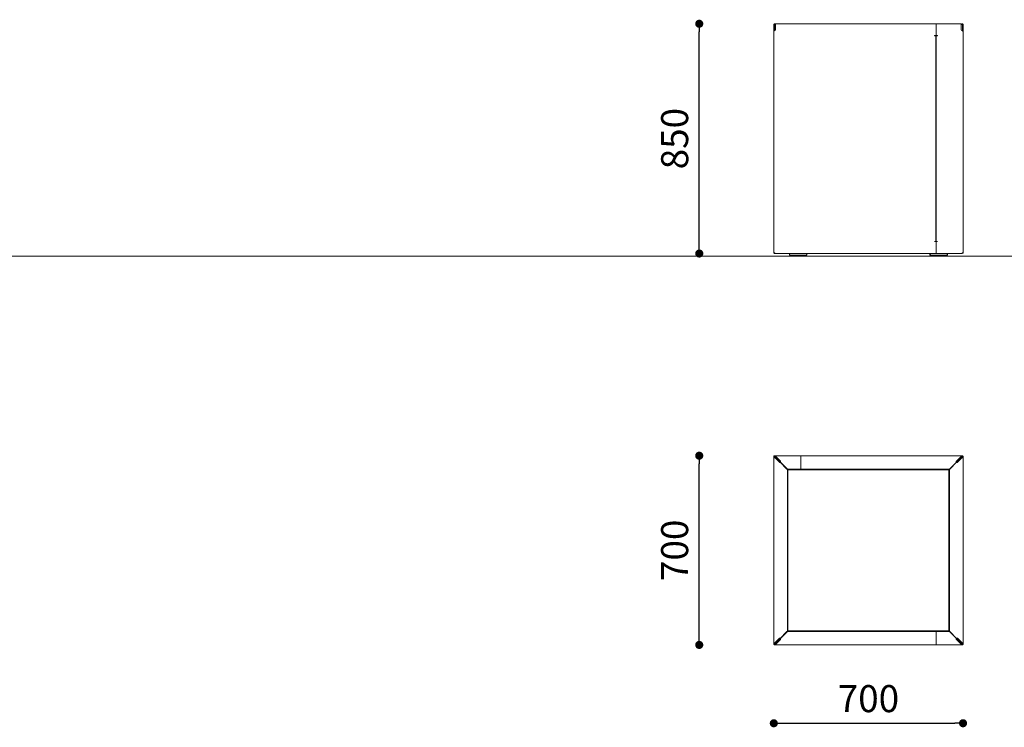
# Model space of a CAD drawing. Units: millimetres. Extents: x -325989 to -312219, y -102402 to -88579.
# Drawn here: x -322347 to -318704, y -95093 to -92475 of the extents above; entities that cross this region are included whole.
import ezdxf

# ---------------------------------------------------------------- set-up
doc = ezdxf.new("R2010")
doc.units = ezdxf.units.MM
doc.header["$LTSCALE"] = 100
doc.header["$PDSIZE"] = -1
doc.layers.add('w QUOTE', color=5, linetype='Continuous', lineweight=13)
doc.styles.add('SLDTEXTSTYLE16', font='arial.ttf')
doc.dimstyles.new('QUOTA OK', dxfattribs={"dimtxt": 100, "dimasz": 30, "dimexe": 10, "dimexo": 0.0625, "dimgap": 40, "dimtad": 1, "dimdec": 0, "dimzin": 12, "dimdsep": 46, "dimtxsty": 'SLDTEXTSTYLE16', "dimblk": 'DOT', "dimcen": 0.09, "dimse1": 1, "dimse2": 1, "dimclrd": 7, "dimclre": 7, "dimclrt": 7, "dimadec": 0, "dimazin": 0, "dimtfac": 1, "dimtdec": 0, "dimtofl": 0, "dimtmove": 0, "dimatfit": 3, "dimldrblk": 'CLOSED', "dimfxl": 1, "dimtolj": 1, "dimtzin": 12, "dimarcsym": 0})

# ---------------------------------------------------------------- blocks, each defined once
blk = doc.blocks.new('_DOT')
at = {"color": 0, "linetype": 'ByBlock', "lineweight": -2}
blk.add_line((-0.5, 0), (-1, 0), dxfattribs=at)
at = {"color": 0, "linetype": 'ByBlock', "const_width": 0.5}
blk.add_lwpolyline([(-0.25, 0, 1), (0.25, 0, 1)], format="xyb", close=True, dxfattribs=at)
blk = doc.blocks.new('*D3')
at = {"layer": 'Defpoints', "color": 0, "lineweight": 5, "transparency": 16777216}
for p in [(-319832.7, -92490.2), (-319524.9, -92490.2), (-319524.9, -93340.1)]:
    blk.add_point(p, dxfattribs=at)
at = {"layer": 'w QUOTE', "color": 7, "lineweight": -2, "transparency": 16777216}
blk.add_line((-319832.7, -93310.1), (-319832.7, -92520.2), dxfattribs=at)
at = {"layer": 'w QUOTE', "color": 7, "lineweight": -2, "transparency": 16777216, "xscale": 30, "yscale": 30, "zscale": 30}
for p, rotation in [((-319832.7, -92490.2), 90), ((-319832.7, -93340.1), 270)]:
    blk.add_blockref('_DOT', p, dxfattribs=dict(at, rotation=rotation))
at = {"layer": 'w QUOTE', "color": 7, "lineweight": 5, "transparency": 16777216, "insert": (-319923.7, -92915.1), "char_height": 100, "attachment_point": 5, "rotation": 90, "style": 'SLDTEXTSTYLE16'}
blk.add_mtext('\\A1;850', dxfattribs=at)
blk = doc.blocks.new('_CLOSED')
at = {"color": 0, "linetype": 'ByBlock', "lineweight": -2}
for p, q in [((-1, 0.166667), (0, 0)), ((-1, 0.166667), (-1, -0.166667)), ((0, 0), (-1, -0.166667)), ((0, 0), (-1, 0))]:
    blk.add_line(p, q, dxfattribs=at)
blk = doc.blocks.new('*D17')
at = {"layer": 'Defpoints', "color": 0, "lineweight": 5, "transparency": 16777216}
for p in [(-319832.7, -94088), (-319490.2, -94088), (-319490.2, -94788)]:
    blk.add_point(p, dxfattribs=at)
at = {"layer": 'w QUOTE', "color": 7, "lineweight": -2, "transparency": 16777216}
blk.add_line((-319832.7, -94758), (-319832.7, -94118), dxfattribs=at)
at = {"layer": 'w QUOTE', "color": 7, "lineweight": -2, "transparency": 16777216, "xscale": 30, "yscale": 30, "zscale": 30}
for p, rotation in [((-319832.7, -94088), 90), ((-319832.7, -94788), 270)]:
    blk.add_blockref('_DOT', p, dxfattribs=dict(at, rotation=rotation))
at = {"layer": 'w QUOTE', "color": 7, "lineweight": 5, "transparency": 16777216, "insert": (-319923.7, -94438), "char_height": 100, "attachment_point": 5, "rotation": 90, "style": 'SLDTEXTSTYLE16'}
blk.add_mtext('\\A1;700', dxfattribs=at)
blk = doc.blocks.new('*D5')
at = {"layer": 'Defpoints', "color": 0, "lineweight": 5, "transparency": 16777216}
for p in [(-319556.8, -94599.3), (-318856.8, -94599.3), (-318856.8, -95077.7)]:
    blk.add_point(p, dxfattribs=at)
at = {"layer": 'w QUOTE', "color": 7, "lineweight": -2, "transparency": 16777216}
blk.add_line((-319526.8, -95077.7), (-318886.8, -95077.7), dxfattribs=at)
at = {"layer": 'w QUOTE', "color": 7, "lineweight": -2, "transparency": 16777216, "xscale": 30, "yscale": 30, "zscale": 30, "rotation": 180}
blk.add_blockref('_DOT', (-319556.8, -95077.7), dxfattribs=at)
at = {"layer": 'w QUOTE', "color": 7, "lineweight": -2, "transparency": 16777216, "xscale": 30, "yscale": 30, "zscale": 30}
blk.add_blockref('_DOT', (-318856.8, -95077.7), dxfattribs=at)
at = {"layer": 'w QUOTE', "color": 7, "lineweight": 5, "transparency": 16777216, "insert": (-319206.8, -94986.7), "char_height": 100, "attachment_point": 5, "style": 'SLDTEXTSTYLE16'}
blk.add_mtext('\\A1;700', dxfattribs=at)

msp = doc.modelspace()

# ---------------------------------------------------------------- linework, layer by layer
at = {"color": 7, "linetype": 'Continuous', "lineweight": 5}
for p, q in [((-319554.8, -92493.2), (-319556.8, -92493.2)), ((-319556.8, -92494.4), (-319556.8, -92493.2)), ((-319556.8, -92512.5), (-319556.8, -92494.4)), ((-319556.8, -92516.8), (-319556.8, -92512.5)), ((-319554.8, -92516.8), (-319556.8, -92516.8)), ((-319556.8, -92516.8), (-319556.8, -93337.1)), ((-319554.8, -92494.4), (-319554.8, -92493.2)), ((-319554.8, -92512.5), (-319554.8, -92494.4)), ((-319554.8, -92516.8), (-319554.8, -92512.5)), ((-319554.5, -92490.2), (-319554, -92492.2)), ((-319553.3, -92492.3), (-319552.3, -92490.6)), ((-319553.3, -92492.3), (-319550.5, -92493.9)), ((-319552.3, -92490.6), (-319550.1, -92491.8)), ((-319550.5, -92494.4), (-319550.5, -92512.5)), ((-319549.3, -92490.2), (-319549, -92490.2)), ((-318956.8, -92490.2), (-319549, -92490.2)), ((-318864.6, -92490.2), (-318956.8, -92490.2)), ((-318956.8, -92490.2), (-318956.8, -92493.2)), ((-318956.8, -92493.2), (-318956.8, -92534.2)), ((-318864.6, -92490.2), (-318864.3, -92490.2)), ((-318863.5, -92491.8), (-318861.3, -92490.6)), ((-318863.1, -92493.9), (-318860.3, -92492.3)), ((-318863.1, -92512.5), (-318863.1, -92494.4)), ((-318860.3, -92492.3), (-318861.3, -92490.6)), ((-318859.1, -92490.2), (-318859.6, -92492.2)), ((-318858.8, -92493.2), (-318856.8, -92493.2)), ((-318858.8, -92493.2), (-318858.8, -92494.4)), ((-318858.8, -92494.4), (-318858.8, -92512.5)), ((-318858.8, -92512.5), (-318858.8, -92516.8)), ((-318858.8, -92516.8), (-318856.8, -92516.8)), ((-318856.8, -92493.2), (-318856.8, -92494.4)), ((-318856.8, -92494.4), (-318856.8, -92512.5)), ((-318856.8, -92512.5), (-318856.8, -92516.8)), ((-318856.8, -92516.8), (-318856.8, -93337.1)), ((-318956.8, -92534.2), (-318961.8, -92534.2)), ((-318961.8, -92534.2), (-318961.8, -92535.2)), ((-318961.8, -92535.2), (-318960.8, -92535.2)), ((-318960.8, -92535.2), (-318957.8, -92535.2)), ((-318957.8, -93295.1), (-318957.8, -92535.2)), ((-318951.8, -92534.2), (-318956.8, -92534.2)), ((-318955.8, -92535.2), (-318955.8, -93295.1)), ((-318955.8, -92535.2), (-318952.8, -92535.2)), ((-318952.8, -92535.2), (-318951.8, -92535.2)), ((-318951.8, -92535.2), (-318951.8, -92534.2)), ((-318960.8, -93295.1), (-318961.8, -93295.1)), ((-318961.8, -93295.1), (-318961.8, -93296.1)), ((-318961.8, -93296.1), (-318956.8, -93296.1)), ((-318957.8, -93295.1), (-318960.8, -93295.1)), ((-318956.8, -93296.1), (-318956.8, -93337.1)), ((-318956.8, -93296.1), (-318951.8, -93296.1)), ((-318952.8, -93295.1), (-318955.8, -93295.1)), ((-318951.8, -93295.1), (-318952.8, -93295.1)), ((-318951.8, -93296.1), (-318951.8, -93295.1)), ((-319553.8, -93337.1), (-319556.8, -93337.1)), ((-319553.8, -93340.1), (-319553.8, -93338.1)), ((-319553.6, -93338.1), (-319553.8, -93338.1)), ((-319553.1, -93340.1), (-319553.8, -93340.1)), ((-318956.8, -93340.1), (-319553.1, -93340.1)), ((-319499.3, -93343.9), (-319499.3, -93345.9)), ((-319434.3, -93345.9), (-319499.3, -93345.9)), ((-319496.3, -93340.1), (-319498.7, -93342.5)), ((-319497.8, -93345.9), (-319497.8, -93350.1)), ((-319497.8, -93350.1), (-319435.8, -93350.1)), ((-319434.9, -93342.5), (-319437.3, -93340.1)), ((-319435.8, -93350.1), (-319435.8, -93345.9)), ((-319434.3, -93345.9), (-319434.3, -93343.9)), ((-318979.3, -93343.9), (-318979.3, -93345.9)), ((-318914.3, -93345.9), (-318979.3, -93345.9)), ((-318976.3, -93340.1), (-318978.7, -93342.5)), ((-318977.8, -93345.9), (-318977.8, -93350.1)), ((-318956.8, -93340.1), (-318956.8, -93337.1)), ((-318956.8, -93337.1), (-318956.8, -93340.1)), ((-318860.5, -93340.1), (-318956.8, -93340.1)), ((-318914.9, -93342.5), (-318917.3, -93340.1)), ((-318915.8, -93350.1), (-318915.8, -93345.9)), ((-318914.3, -93345.9), (-318914.3, -93343.9)), ((-318859.8, -93340.1), (-318860.5, -93340.1)), ((-318859.8, -93338.1), (-318860, -93338.1)), ((-318856.8, -93337.1), (-318859.8, -93337.1)), ((-318859.8, -93340.1), (-318859.8, -93338.1)), ((-319553.8, -94090), (-319553.8, -94088)), ((-319553.8, -94088), (-319550.5, -94088)), ((-319553.8, -94090), (-319550.5, -94090)), ((-319550.5, -94090), (-319550.5, -94088)), ((-319550.5, -94088), (-319550.4, -94088)), ((-319550.5, -94090), (-319550.4, -94090)), ((-319550.4, -94088), (-319456.8, -94088)), ((-319550.4, -94088), (-319550.4, -94090)), ((-319549.3, -94090.3), (-319549.3, -94090.8)), ((-319548.9, -94091.1), (-319549.3, -94090.8)), ((-319456.8, -94088), (-319456.8, -94092.5)), ((-319456.8, -94088), (-318863.2, -94088)), ((-318864.3, -94090.8), (-318864.7, -94091.1)), ((-318864.3, -94090.3), (-318864.3, -94090.8)), ((-318863.2, -94090), (-318863.2, -94088)), ((-318863.2, -94088), (-318863.1, -94088)), ((-318863.2, -94090), (-318863.1, -94090)), ((-318863.1, -94088), (-318863.1, -94090)), ((-318863.1, -94088), (-318859.8, -94088)), ((-318863.1, -94090), (-318859.8, -94090)), ((-318859.8, -94088), (-318859.8, -94090)), ((-319554.8, -94091), (-319556.8, -94091)), ((-319556.8, -94094.3), (-319556.8, -94091)), ((-319556.8, -94094.4), (-319556.8, -94094.3)), ((-319554.8, -94094.3), (-319556.8, -94094.3)), ((-319556.8, -94781.6), (-319556.8, -94094.4)), ((-319554.8, -94094.4), (-319556.8, -94094.4)), ((-319554.8, -94094.3), (-319554.8, -94091)), ((-319554.8, -94094.4), (-319554.8, -94094.3)), ((-319554.5, -94095.5), (-319554, -94095.5)), ((-319554, -94095.5), (-319553.7, -94095.9)), ((-319553.8, -94091.7), (-319533.2, -94112.3)), ((-319532.5, -94111.5), (-319553.1, -94091)), ((-319536.3, -94112.5), (-319552.3, -94096.5)), ((-319548.3, -94092.5), (-319532.3, -94108.5)), ((-319534.2, -94112.3), (-319533.2, -94112.3)), ((-319533.2, -94112.3), (-319508.2, -94137.3)), ((-319532.5, -94111.5), (-319532.5, -94110.5)), ((-319507.5, -94136.6), (-319532.5, -94111.5)), ((-319456.8, -94136.6), (-319456.8, -94092.5)), ((-318881.1, -94111.5), (-318906.1, -94136.6)), ((-318905.4, -94137.3), (-318880.4, -94112.3)), ((-318881.3, -94108.5), (-318865.3, -94092.5)), ((-318860.5, -94091), (-318881.1, -94111.5)), ((-318881.1, -94111.5), (-318881.1, -94110.5)), ((-318880.4, -94112.3), (-318859.8, -94091.7)), ((-318879.4, -94112.3), (-318880.4, -94112.3)), ((-318861.3, -94096.5), (-318877.3, -94112.5)), ((-318859.9, -94095.9), (-318859.6, -94095.5)), ((-318859.1, -94095.5), (-318859.6, -94095.5)), ((-318858.8, -94091), (-318856.8, -94091)), ((-318858.8, -94091), (-318858.8, -94094.3)), ((-318858.8, -94094.3), (-318856.8, -94094.3)), ((-318858.8, -94094.3), (-318858.8, -94094.4)), ((-318858.8, -94094.4), (-318856.8, -94094.4)), ((-318856.8, -94091), (-318856.8, -94094.3)), ((-318856.8, -94094.3), (-318856.8, -94094.4)), ((-318856.8, -94094.4), (-318856.8, -94781.6)), ((-319508.2, -94137.3), (-319504.8, -94140.7)), ((-319504.1, -94140), (-319507.5, -94136.6)), ((-319506.7, -94736.2), (-319506.7, -94139.8)), ((-319505, -94138.1), (-319456.8, -94138.1)), ((-319504.8, -94735.3), (-319504.8, -94140.7)), ((-319504.1, -94140), (-319456.8, -94140)), ((-319456.8, -94136.6), (-319456.8, -94138.1)), ((-319456.8, -94138.1), (-319456.8, -94140)), ((-319456.8, -94138.1), (-318908.6, -94138.1)), ((-319456.8, -94140), (-318909.5, -94140)), ((-318906.1, -94136.6), (-318909.5, -94140)), ((-318908.8, -94140.7), (-318905.4, -94137.3)), ((-318908.8, -94140.7), (-318908.8, -94735.3)), ((-318906.9, -94139.8), (-318906.9, -94736.2)), ((-319508.2, -94738.7), (-319533.2, -94763.7)), ((-319532.5, -94764.4), (-319507.5, -94739.4)), ((-319504.8, -94735.3), (-319508.2, -94738.7)), ((-319507.5, -94739.4), (-319504.1, -94736)), ((-318956.8, -94737.9), (-319505, -94737.9)), ((-318956.8, -94736), (-319504.1, -94736)), ((-318956.8, -94736), (-318956.8, -94737.9)), ((-318909.5, -94736), (-318956.8, -94736)), ((-318956.8, -94737.9), (-318956.8, -94739.4)), ((-318908.6, -94737.9), (-318956.8, -94737.9)), ((-318956.8, -94783.5), (-318956.8, -94739.4)), ((-318909.5, -94736), (-318906.1, -94739.4)), ((-318905.4, -94738.7), (-318908.8, -94735.3)), ((-318906.1, -94739.4), (-318881.1, -94764.4)), ((-318880.4, -94763.7), (-318905.4, -94738.7)), ((-319554.8, -94781.6), (-319556.8, -94781.6)), ((-319556.8, -94781.7), (-319556.8, -94781.6)), ((-319554.8, -94781.7), (-319556.8, -94781.7)), ((-319556.8, -94785), (-319556.8, -94781.7)), ((-319554.8, -94781.7), (-319554.8, -94781.6)), ((-319554.8, -94785), (-319554.8, -94781.7)), ((-319554.5, -94780.5), (-319554, -94780.5)), ((-319553.7, -94780.1), (-319554, -94780.5)), ((-319533.2, -94763.7), (-319553.8, -94784.3)), ((-319553.1, -94785), (-319532.5, -94764.4)), ((-319552.3, -94779.5), (-319536.3, -94763.5)), ((-319532.3, -94767.5), (-319548.3, -94783.5)), ((-319534.2, -94763.7), (-319533.2, -94763.7)), ((-319532.5, -94764.4), (-319532.5, -94765.4)), ((-318865.3, -94783.5), (-318881.3, -94767.5)), ((-318881.1, -94764.4), (-318881.1, -94765.4)), ((-318881.1, -94764.4), (-318860.5, -94785)), ((-318879.4, -94763.7), (-318880.4, -94763.7)), ((-318859.8, -94784.3), (-318880.4, -94763.7)), ((-318877.3, -94763.5), (-318861.3, -94779.5)), ((-318859.6, -94780.5), (-318859.9, -94780.1)), ((-318859.1, -94780.5), (-318859.6, -94780.5)), ((-318858.8, -94781.6), (-318856.8, -94781.6)), ((-318858.8, -94781.6), (-318858.8, -94781.7)), ((-318858.8, -94781.7), (-318856.8, -94781.7)), ((-318858.8, -94781.7), (-318858.8, -94785)), ((-318856.8, -94781.6), (-318856.8, -94781.7)), ((-318856.8, -94781.7), (-318856.8, -94785)), ((-319554.8, -94785), (-319556.8, -94785)), ((-319553.8, -94788), (-319553.8, -94786)), ((-319550.5, -94786), (-319553.8, -94786)), ((-319550.5, -94788), (-319553.8, -94788)), ((-319550.5, -94788), (-319550.5, -94786)), ((-319550.4, -94786), (-319550.5, -94786)), ((-319550.4, -94788), (-319550.5, -94788)), ((-319550.4, -94786), (-319550.4, -94788)), ((-318956.8, -94788), (-319550.4, -94788)), ((-319549.3, -94785.2), (-319548.9, -94784.9)), ((-319549.3, -94785.7), (-319549.3, -94785.2)), ((-318956.8, -94783.5), (-318956.8, -94788)), ((-318863.2, -94788), (-318956.8, -94788)), ((-318864.7, -94784.9), (-318864.3, -94785.2)), ((-318864.3, -94785.7), (-318864.3, -94785.2)), ((-318863.2, -94788), (-318863.2, -94786)), ((-318863.1, -94786), (-318863.2, -94786)), ((-318863.1, -94788), (-318863.2, -94788)), ((-318863.1, -94786), (-318863.1, -94788)), ((-318859.8, -94786), (-318863.1, -94786)), ((-318859.8, -94788), (-318863.1, -94788)), ((-318859.8, -94786), (-318859.8, -94788)), ((-318858.8, -94785), (-318856.8, -94785))]:
    msp.add_line(p, q, dxfattribs=at)
at = {"lineweight": 5}
msp.add_line((-325989.5, -93350.1), (-312219.5, -93350.1), dxfattribs=at)
at = {"color": 7, "lineweight": 5}
msp.add_line((-318977.8, -93350.1), (-318915.8, -93350.1), dxfattribs=at)
at = {"color": 7, "linetype": 'Continuous', "lineweight": 5, "flags": 128}
for points in [[(-319553.8, -93337.1), (-319553.7, -93337.6), (-319553.6, -93338.1), (-319553.4, -93338.6), (-319553.3, -93339.1), (-319553.3, -93339.4), (-319553.2, -93339.7), (-319553.1, -93339.9), (-319553.1, -93340.1), (-319553.1, -93340.1)], [(-318860.5, -93340.1), (-318860.5, -93340.1), (-318860.4, -93339.9), (-318860.4, -93339.6), (-318860.3, -93339.2), (-318860.2, -93338.8), (-318860.1, -93338.3), (-318859.9, -93337.7), (-318859.8, -93337.1)]]:
    msp.add_lwpolyline(points, dxfattribs=at)
at = {"color": 7, "linetype": 'Continuous', "lineweight": 5}
for centre, radius, start, end in [((-319555, -92512.5), 4.5, 285.654, 0), ((-319545.5, -92494.4), 5, 166.1198, 180), ((-318868.1, -92494.4), 5, 0, 13.8802), ((-318858.6, -92512.5), 4.5, 180, 254.346), ((-319553.8, -93337.1), 3, 180, 270), ((-319553.8, -93337.1), 1, 180, 270), ((-319497.3, -93343.9), 2, 135, 180), ((-319436.3, -93343.9), 2, 0, 45), ((-318977.3, -93343.9), 2, 135, 180), ((-318916.3, -93343.9), 2, 0, 45), ((-318859.8, -93337.1), 1, 270, 0), ((-318859.8, -93337.1), 3, 270, 0), ((-319534.9, -94111.1), 1.98, 224.0421, 325.4357), ((-319535.9, -94111), 2.12, 285.8878, 324.1057), ((-319533.6, -94109.9), 1.98, 304.5643, 45.9579), ((-319533.8, -94108.8), 2.12, 305.8943, 344.1122), ((-318879.9, -94109.9), 1.98, 134.0421, 235.4357), ((-318879.8, -94108.8), 2.12, 195.8878, 234.1057), ((-318878.7, -94111.1), 1.98, 214.5643, 315.9579), ((-318877.6, -94111), 2.12, 215.8943, 254.1122), ((-319534.9, -94764.8), 1.98, 34.5643, 135.9579), ((-319535.9, -94765), 2.12, 35.8943, 74.1122), ((-319533.6, -94766), 1.98, 314.0421, 55.4357), ((-319533.8, -94767.1), 2.12, 15.8878, 54.1057), ((-318879.9, -94766), 1.98, 124.5643, 225.9579), ((-318879.8, -94767.1), 2.12, 125.8943, 164.1122), ((-318878.7, -94764.8), 1.98, 44.0421, 145.4357), ((-318877.6, -94765), 2.12, 105.8878, 144.1057), ((-318859.7, -94785.2), 0.899, 11.8088, 97.6608)]:
    msp.add_arc(centre, radius, start, end, dxfattribs=at)
for centre, major_axis, start_param, end_param in [((-319553.8, -94091), (0, 1), 4.712389, 6.283185), ((-318859.8, -94091), (0, 1), 0, 1.570796), ((-319553.8, -94091), (1, 0), 3.141593, 4.712389), ((-318859.8, -94091), (1, 0), 4.712389, 6.283185), ((-319553.8, -94785), (1, 0), 1.570796, 3.141593), ((-319553.8, -94785), (0, 1), 3.141593, 4.712389), ((-318859.8, -94785), (0, 1), 1.570796, 3.141593)]:
    msp.add_ellipse(centre, major_axis=major_axis, ratio=0.707107, start_param=start_param, end_param=end_param, dxfattribs=at)
for points, knots in [([(-319554.5, -92490.2), (-319554.9, -92490.3), (-319555.2, -92490.5), (-319555.6, -92490.7), (-319555.7, -92490.8), (-319555.8, -92490.9), (-319555.8, -92491), (-319555.9, -92491), (-319555.9, -92491), (-319555.9, -92491.1), (-319555.9, -92491.1), (-319556, -92491.1), (-319556, -92491.1), (-319556, -92491.2), (-319556.1, -92491.2), (-319556.3, -92491.4), (-319556.3, -92491.6), (-319556.5, -92491.9), (-319556.6, -92492.1), (-319556.7, -92492.6), (-319556.8, -92492.9), (-319556.8, -92493.2)], [0, 0, 0, 0, 0.25, 0.25, 0.375, 0.375, 0.4375, 0.4375, 0.46875, 0.46875, 0.484375, 0.484375, 0.5, 0.5, 0.625, 0.625, 0.75, 0.75, 0.875, 0.875, 1, 1, 1, 1]), ([(-319556.8, -92516.8), (-319556.8, -92516.9), (-319556.7, -92516.9), (-319556.4, -92517), (-319556.3, -92517), (-319556.2, -92517), (-319556.1, -92517), (-319556.1, -92517), (-319556, -92517), (-319556, -92517), (-319556, -92517), (-319555.8, -92517), (-319555.5, -92517), (-319554.8, -92516.9), (-319554.3, -92516.9), (-319553.8, -92516.8)], [0, 0, 0, 0, 0.25, 0.25, 0.375, 0.375, 0.4375, 0.4375, 0.46875, 0.46875, 0.5, 0.5, 0.75, 0.75, 1, 1, 1, 1]), ([(-319554, -92492.2), (-319554.1, -92492.2), (-319554.1, -92492.2), (-319554.2, -92492.2), (-319554.3, -92492.3), (-319554.3, -92492.3), (-319554.4, -92492.4), (-319554.4, -92492.4), (-319554.5, -92492.4), (-319554.5, -92492.5), (-319554.6, -92492.5), (-319554.6, -92492.6), (-319554.7, -92492.8), (-319554.8, -92492.9), (-319554.8, -92493.1), (-319554.8, -92493.2)], [0, 0, 0, 0, 0.088453, 0.169166, 0.242148, 0.307405, 0.36495, 0.414801, 0.456987, 0.491555, 0.546599, 0.624855, 0.72648, 0.851526, 1, 1, 1, 1]), ([(-319552.3, -92490.6), (-319552.6, -92490.4), (-319553, -92490.3), (-319553.7, -92490.1), (-319554.1, -92490.2), (-319554.5, -92490.2)], [0, 0, 0, 0, 0.5, 0.5, 1, 1, 1, 1]), ([(-319550.4, -92493.2), (-319550.3, -92492.8), (-319550.3, -92492.5), (-319550.1, -92491.9), (-319550, -92491.6), (-319549.9, -92491.1), (-319549.8, -92490.8), (-319549.5, -92490.5), (-319549.4, -92490.3), (-319549.3, -92490.2)], [0, 0, 0, 0, 0.25, 0.25, 0.5, 0.5, 0.75, 0.75, 1, 1, 1, 1]), ([(-318864.3, -92490.2), (-318864.2, -92490.4), (-318863.9, -92490.5), (-318863.7, -92491.1), (-318863.5, -92491.7), (-318863.4, -92492.4), (-318863.3, -92492.9), (-318863.2, -92493.2)], [0, 0, 0, 0, 0.2716077, 0.4439696, 0.6370526, 0.7973866, 1, 1, 1, 1]), ([(-318859.1, -92490.2), (-318859.5, -92490.2), (-318860.3, -92490.1), (-318860.9, -92490.4), (-318861.3, -92490.6)], [0, 0, 0, 0, 0.499994, 1, 1, 1, 1]), ([(-318859.6, -92492.2), (-318859.7, -92492.2), (-318859.9, -92492.1), (-318860.2, -92492.2), (-318860.3, -92492.3)], [0, 0, 0, 0, 0.499999, 1, 1, 1, 1]), ([(-318859.8, -92516.8), (-318859.5, -92516.9), (-318859.1, -92516.9), (-318858.4, -92517), (-318857.7, -92517), (-318857.1, -92517), (-318856.8, -92516.9), (-318856.8, -92516.9), (-318856.8, -92516.8)], [0, 0, 0, 0, 0.158328, 0.293113, 0.491504, 0.699711, 0.838431, 1, 1, 1, 1]), ([(-318858.8, -92493.2), (-318858.8, -92493.1), (-318858.8, -92492.8), (-318859, -92492.5), (-318859.3, -92492.3), (-318859.5, -92492.2), (-318859.6, -92492.2)], [0, 0, 0, 0, 0.214015, 0.450381, 0.711738, 1, 1, 1, 1]), ([(-318856.8, -92493.2), (-318856.8, -92492.8), (-318856.9, -92492.2), (-318857.4, -92491.3), (-318858.1, -92490.6), (-318858.8, -92490.4), (-318859.1, -92490.2)], [0, 0, 0, 0, 0.23648, 0.481562, 0.735888, 1, 1, 1, 1]), ([(-319553.8, -94088), (-319554.3, -94088), (-319554.8, -94088.1), (-319555.3, -94088.4), (-319555.4, -94088.5), (-319555.6, -94088.6), (-319555.7, -94088.7), (-319555.8, -94088.7), (-319555.8, -94088.7), (-319555.8, -94088.8), (-319555.9, -94088.8), (-319556.1, -94089), (-319556.3, -94089.3), (-319556.6, -94090), (-319556.8, -94090.4), (-319556.8, -94091)], [0, 0, 0, 0, 0.25, 0.25, 0.375, 0.375, 0.4375, 0.4375, 0.46875, 0.46875, 0.5, 0.5, 0.75, 0.75, 1, 1, 1, 1]), ([(-319553.8, -94090), (-319553.8, -94090), (-319553.9, -94090), (-319554, -94090), (-319554.1, -94090), (-319554.2, -94090.1), (-319554.2, -94090.1), (-319554.3, -94090.1), (-319554.4, -94090.2), (-319554.4, -94090.2), (-319554.5, -94090.2), (-319554.5, -94090.3), (-319554.6, -94090.4), (-319554.7, -94090.5), (-319554.7, -94090.6), (-319554.8, -94090.8), (-319554.8, -94090.9), (-319554.8, -94091)], [0, 0, 0, 0, 0.067425, 0.130731, 0.189936, 0.245061, 0.296131, 0.343179, 0.386249, 0.425394, 0.460689, 0.492235, 0.563283, 0.649285, 0.750608, 0.867468, 1, 1, 1, 1]), ([(-319549.3, -94090.3), (-319549.5, -94089.9), (-319549.6, -94089.6), (-319549.7, -94089.2), (-319549.8, -94089.1), (-319549.8, -94089), (-319549.9, -94088.9), (-319549.9, -94088.9), (-319549.9, -94088.9), (-319549.9, -94088.8), (-319549.9, -94088.8), (-319549.9, -94088.8), (-319549.9, -94088.8), (-319549.9, -94088.8), (-319550, -94088.7), (-319550, -94088.5), (-319550, -94088.4), (-319550.1, -94088.3), (-319550.2, -94088.2), (-319550.3, -94088), (-319550.3, -94088), (-319550.4, -94088)], [0, 0, 0, 0, 0.25, 0.25, 0.375, 0.375, 0.4375, 0.4375, 0.46875, 0.46875, 0.484375, 0.484375, 0.5, 0.5, 0.625, 0.625, 0.75, 0.75, 0.875, 0.875, 1, 1, 1, 1]), ([(-319549.3, -94090.8), (-319549.3, -94090.7), (-319549.4, -94090.7), (-319549.5, -94090.6), (-319549.6, -94090.5), (-319549.7, -94090.4), (-319549.8, -94090.4), (-319549.8, -94090.3), (-319549.9, -94090.3), (-319549.9, -94090.3), (-319550, -94090.2), (-319550.1, -94090.1), (-319550.1, -94090.1), (-319550.2, -94090), (-319550.3, -94090), (-319550.4, -94090)], [0, 0, 0, 0, 0.088453, 0.169166, 0.242148, 0.307405, 0.36495, 0.414801, 0.456987, 0.491555, 0.546599, 0.624855, 0.72648, 0.851526, 1, 1, 1, 1]), ([(-319548.3, -94092.5), (-319548.4, -94092.2), (-319548.6, -94091.8), (-319549, -94091.1), (-319549.1, -94090.7), (-319549.3, -94090.3)], [0, 0, 0, 0, 0.5, 0.5, 1, 1, 1, 1]), ([(-318864.3, -94090.3), (-318864.5, -94090.7), (-318864.8, -94091.4), (-318865.1, -94092.1), (-318865.3, -94092.5)], [0, 0, 0, 0, 0.499994, 1, 1, 1, 1]), ([(-318863.2, -94088), (-318863.3, -94088), (-318863.4, -94088.1), (-318863.6, -94088.6), (-318863.9, -94089.3), (-318864.2, -94090), (-318864.3, -94090.3)], [0, 0, 0, 0, 0.23648, 0.481562, 0.735888, 1, 1, 1, 1]), ([(-318863.2, -94090), (-318863.3, -94090), (-318863.4, -94090), (-318863.7, -94090.2), (-318863.9, -94090.4), (-318864.2, -94090.6), (-318864.3, -94090.8)], [0, 0, 0, 0, 0.214015, 0.450381, 0.711738, 1, 1, 1, 1]), ([(-318856.8, -94091), (-318856.8, -94090.7), (-318856.8, -94090.3), (-318857.1, -94089.6), (-318857.6, -94088.8), (-318858.3, -94088.3), (-318859.1, -94088), (-318859.5, -94088), (-318859.8, -94088)], [0, 0, 0, 0, 0.158328, 0.293113, 0.491504, 0.699711, 0.838431, 1, 1, 1, 1]), ([(-318858.8, -94091), (-318858.8, -94090.9), (-318858.8, -94090.7), (-318858.9, -94090.5), (-318859.1, -94090.3), (-318859.3, -94090.1), (-318859.6, -94090), (-318859.7, -94090), (-318859.8, -94090)], [0, 0, 0, 0, 0.160984, 0.296449, 0.49199, 0.697388, 0.836462, 1, 1, 1, 1]), ([(-319556.8, -94094.4), (-319556.8, -94094.5), (-319556.7, -94094.5), (-319556.5, -94094.7), (-319556.4, -94094.7), (-319556, -94094.9), (-319555.7, -94095), (-319555.1, -94095.2), (-319554.8, -94095.4), (-319554.5, -94095.5)], [0, 0, 0, 0, 0.25, 0.25, 0.5, 0.5, 0.75, 0.75, 1, 1, 1, 1]), ([(-319554.8, -94094.4), (-319554.8, -94094.4), (-319554.8, -94094.5), (-319554.8, -94094.5), (-319554.8, -94094.6), (-319554.7, -94094.6), (-319554.7, -94094.7), (-319554.6, -94094.8), (-319554.6, -94094.8), (-319554.5, -94094.9), (-319554.5, -94095), (-319554.4, -94095.1), (-319554.3, -94095.2), (-319554.2, -94095.3), (-319554.1, -94095.4), (-319554.1, -94095.5), (-319554, -94095.5)], [0, 0, 0, 0, 0.059114, 0.119852, 0.182297, 0.246526, 0.31261, 0.380615, 0.450599, 0.522618, 0.596721, 0.672956, 0.751363, 0.831983, 0.914851, 1, 1, 1, 1]), ([(-319554.5, -94095.5), (-319554.1, -94095.7), (-319553.7, -94095.8), (-319553, -94096.2), (-319552.6, -94096.3), (-319552.3, -94096.5)], [0, 0, 0, 0, 0.5, 0.5, 1, 1, 1, 1]), ([(-318861.3, -94096.5), (-318860.9, -94096.3), (-318860.3, -94096), (-318859.5, -94095.7), (-318859.1, -94095.5)], [0, 0, 0, 0, 0.500011, 1, 1, 1, 1]), ([(-318859.6, -94095.5), (-318859.5, -94095.4), (-318859.3, -94095.1), (-318859.1, -94094.9), (-318858.9, -94094.7), (-318858.8, -94094.6), (-318858.8, -94094.5), (-318858.8, -94094.4)], [0, 0, 0, 0, 0.3072198, 0.4913831, 0.6724662, 0.817951, 1, 1, 1, 1]), ([(-318859.1, -94095.5), (-318858.8, -94095.4), (-318858.2, -94095.1), (-318857.6, -94094.8), (-318857.2, -94094.7), (-318856.9, -94094.6), (-318856.8, -94094.5), (-318856.8, -94094.4)], [0, 0, 0, 0, 0.2716077, 0.4439696, 0.6370526, 0.7973866, 1, 1, 1, 1]), ([(-319508.2, -94137.3), (-319507.7, -94137.7), (-319507.4, -94138.1), (-319506.8, -94139), (-319506.7, -94139.4), (-319506.7, -94139.8)], [0, 0, 0, 0, 0.5, 0.5, 1, 1, 1, 1]), ([(-319505, -94138.1), (-319505.4, -94138.1), (-319505.8, -94137.9), (-319506.7, -94137.4), (-319507.1, -94137), (-319507.5, -94136.6)], [0, 0, 0, 0, 0.5, 0.5, 1, 1, 1, 1]), ([(-318906.1, -94136.6), (-318906.3, -94136.8), (-318906.7, -94137.2), (-318907.3, -94137.7), (-318908, -94138), (-318908.4, -94138.1), (-318908.6, -94138.1)], [0, 0, 0, 0, 0.249994, 0.499995, 0.749995, 1, 1, 1, 1]), ([(-318906.9, -94139.8), (-318906.9, -94139.6), (-318906.8, -94139.2), (-318906.5, -94138.5), (-318906, -94137.9), (-318905.6, -94137.5), (-318905.4, -94137.3)], [0, 0, 0, 0, 0.250005, 0.500005, 0.750006, 1, 1, 1, 1]), ([(-319506.7, -94736.2), (-319506.7, -94736.6), (-319506.8, -94737), (-319507.4, -94737.8), (-319507.7, -94738.3), (-319508.2, -94738.7)], [0, 0, 0, 0, 0.5, 0.5, 1, 1, 1, 1]), ([(-319507.5, -94739.4), (-319507.1, -94738.9), (-319506.7, -94738.6), (-319505.8, -94738), (-319505.4, -94737.9), (-319505, -94737.9)], [0, 0, 0, 0, 0.5, 0.5, 1, 1, 1, 1]), ([(-318908.6, -94737.9), (-318908.4, -94737.9), (-318908, -94737.9), (-318907.3, -94738.3), (-318906.7, -94738.7), (-318906.3, -94739.2), (-318906.1, -94739.4)], [0, 0, 0, 0, 0.250005, 0.500005, 0.750006, 1, 1, 1, 1]), ([(-318905.4, -94738.7), (-318905.6, -94738.5), (-318906, -94738.1), (-318906.5, -94737.4), (-318906.8, -94736.8), (-318906.9, -94736.4), (-318906.9, -94736.2)], [0, 0, 0, 0, 0.249994, 0.499995, 0.749995, 1, 1, 1, 1]), ([(-319554.5, -94780.5), (-319554.9, -94780.6), (-319555.2, -94780.8), (-319555.6, -94780.9), (-319555.7, -94781), (-319555.8, -94781), (-319555.8, -94781), (-319555.9, -94781.1), (-319555.9, -94781.1), (-319555.9, -94781.1), (-319555.9, -94781.1), (-319556, -94781.1), (-319556, -94781.1), (-319556, -94781.1), (-319556.1, -94781.1), (-319556.3, -94781.2), (-319556.3, -94781.2), (-319556.5, -94781.3), (-319556.6, -94781.4), (-319556.7, -94781.4), (-319556.8, -94781.5), (-319556.8, -94781.6)], [0, 0, 0, 0, 0.25, 0.25, 0.375, 0.375, 0.4375, 0.4375, 0.46875, 0.46875, 0.484375, 0.484375, 0.5, 0.5, 0.625, 0.625, 0.75, 0.75, 0.875, 0.875, 1, 1, 1, 1]), ([(-319554, -94780.5), (-319554.1, -94780.5), (-319554.1, -94780.6), (-319554.2, -94780.7), (-319554.3, -94780.8), (-319554.3, -94780.9), (-319554.4, -94780.9), (-319554.4, -94781), (-319554.5, -94781.1), (-319554.5, -94781.1), (-319554.6, -94781.2), (-319554.6, -94781.2), (-319554.7, -94781.3), (-319554.8, -94781.4), (-319554.8, -94781.5), (-319554.8, -94781.6)], [0, 0, 0, 0, 0.088453, 0.169166, 0.242148, 0.307405, 0.36495, 0.414801, 0.456987, 0.491555, 0.546599, 0.624855, 0.72648, 0.851526, 1, 1, 1, 1]), ([(-319552.3, -94779.5), (-319552.6, -94779.6), (-319553, -94779.8), (-319553.7, -94780.1), (-319554.1, -94780.3), (-319554.5, -94780.5)], [0, 0, 0, 0, 0.5, 0.5, 1, 1, 1, 1]), ([(-318859.1, -94780.5), (-318859.5, -94780.3), (-318860.3, -94780), (-318860.9, -94779.6), (-318861.3, -94779.5)], [0, 0, 0, 0, 0.499994, 1, 1, 1, 1]), ([(-318858.8, -94781.6), (-318858.8, -94781.5), (-318858.8, -94781.4), (-318859, -94781.1), (-318859.3, -94780.8), (-318859.5, -94780.6), (-318859.6, -94780.5)], [0, 0, 0, 0, 0.214015, 0.450381, 0.711738, 1, 1, 1, 1]), ([(-318856.8, -94781.6), (-318856.8, -94781.5), (-318856.9, -94781.4), (-318857.4, -94781.1), (-318858.1, -94780.8), (-318858.8, -94780.6), (-318859.1, -94780.5)], [0, 0, 0, 0, 0.23648, 0.481562, 0.735888, 1, 1, 1, 1]), ([(-319556.8, -94785), (-319556.8, -94785.5), (-319556.7, -94786), (-319556.4, -94786.5), (-319556.3, -94786.6), (-319556.2, -94786.8), (-319556.1, -94786.9), (-319556.1, -94787), (-319556, -94787), (-319556, -94787), (-319556, -94787.1), (-319555.8, -94787.3), (-319555.5, -94787.5), (-319554.8, -94787.8), (-319554.3, -94788), (-319553.8, -94788)], [0, 0, 0, 0, 0.25, 0.25, 0.375, 0.375, 0.4375, 0.4375, 0.46875, 0.46875, 0.5, 0.5, 0.75, 0.75, 1, 1, 1, 1]), ([(-319554.8, -94785), (-319554.8, -94785), (-319554.8, -94785.1), (-319554.8, -94785.2), (-319554.8, -94785.3), (-319554.7, -94785.4), (-319554.7, -94785.4), (-319554.7, -94785.5), (-319554.6, -94785.5), (-319554.6, -94785.6), (-319554.5, -94785.6), (-319554.5, -94785.7), (-319554.4, -94785.8), (-319554.3, -94785.8), (-319554.2, -94785.9), (-319554, -94786), (-319553.9, -94786), (-319553.8, -94786)], [0, 0, 0, 0, 0.0674246, 0.130731, 0.189936, 0.2450607, 0.2961308, 0.3431795, 0.3862488, 0.4253941, 0.4606892, 0.4922351, 0.5632826, 0.649285, 0.7506082, 0.8674684, 1, 1, 1, 1]), ([(-319550.4, -94786), (-319550.3, -94786), (-319550.3, -94786), (-319550.3, -94786), (-319550.2, -94785.9), (-319550.2, -94785.9), (-319550.1, -94785.9), (-319550, -94785.8), (-319549.9, -94785.8), (-319549.9, -94785.7), (-319549.8, -94785.6), (-319549.7, -94785.6), (-319549.6, -94785.5), (-319549.5, -94785.4), (-319549.4, -94785.3), (-319549.3, -94785.2), (-319549.3, -94785.2)], [0, 0, 0, 0, 0.059114, 0.119852, 0.182297, 0.246526, 0.31261, 0.380615, 0.450599, 0.522618, 0.596721, 0.672956, 0.751363, 0.831983, 0.914851, 1, 1, 1, 1]), ([(-319550.4, -94788), (-319550.3, -94788), (-319550.3, -94787.9), (-319550.1, -94787.7), (-319550, -94787.6), (-319549.9, -94787.2), (-319549.8, -94786.9), (-319549.5, -94786.3), (-319549.4, -94786), (-319549.3, -94785.7)], [0, 0, 0, 0, 0.25, 0.25, 0.5, 0.5, 0.75, 0.75, 1, 1, 1, 1]), ([(-319549.3, -94785.7), (-319549.1, -94785.3), (-319549, -94784.9), (-319548.6, -94784.2), (-319548.4, -94783.8), (-319548.3, -94783.5)], [0, 0, 0, 0, 0.5, 0.5, 1, 1, 1, 1]), ([(-318865.3, -94783.5), (-318865.1, -94783.8), (-318864.8, -94784.5), (-318864.5, -94785.3), (-318864.3, -94785.7)], [0, 0, 0, 0, 0.500011, 1, 1, 1, 1]), ([(-318864.3, -94785.2), (-318864.2, -94785.3), (-318864, -94785.5), (-318863.7, -94785.7), (-318863.5, -94785.9), (-318863.4, -94786), (-318863.3, -94786), (-318863.2, -94786)], [0, 0, 0, 0, 0.3072198, 0.4913831, 0.6724662, 0.817951, 1, 1, 1, 1]), ([(-318864.3, -94785.7), (-318864.2, -94786), (-318863.9, -94786.6), (-318863.7, -94787.2), (-318863.5, -94787.6), (-318863.4, -94787.9), (-318863.3, -94788), (-318863.2, -94788)], [0, 0, 0, 0, 0.2716077, 0.4439696, 0.6370526, 0.7973866, 1, 1, 1, 1]), ([(-318859.8, -94786), (-318859.7, -94786), (-318859.6, -94786), (-318859.3, -94785.9), (-318859.1, -94785.7), (-318858.9, -94785.5), (-318858.8, -94785.2), (-318858.8, -94785.1), (-318858.8, -94785)], [0, 0, 0, 0, 0.160984, 0.296449, 0.49199, 0.697388, 0.836462, 1, 1, 1, 1]), ([(-318859.8, -94788), (-318859.5, -94788), (-318859.1, -94787.9), (-318858.4, -94787.7), (-318857.7, -94787.2), (-318857.1, -94786.5), (-318856.8, -94785.7), (-318856.8, -94785.2), (-318856.8, -94785)], [0, 0, 0, 0, 0.158328, 0.293113, 0.491504, 0.699711, 0.838431, 1, 1, 1, 1])]:
    msp.add_open_spline(points, degree=3, knots=knots, dxfattribs=at)
msp.add_open_spline([(-319553.3, -92492.3), (-319553.5, -92492.2), (-319553.8, -92492.1), (-319554, -92492.2)], degree=3, dxfattribs=at)

# ---------------------------------------------------------------- dimensions: what is measured, and where the dimension line sits
at = {"layer": 'w QUOTE', "color": 7, "lineweight": 5}
for base, p1, p2, picture, middle in [((-319832.7, -92490.2), (-319524.9, -93340.1), (-319524.9, -92490.2), '*D3', (-319923.7, -92915.1)), ((-319832.7, -94088), (-319490.2, -94788), (-319490.2, -94088), '*D17', (-319923.7, -94438))]:
    dim = msp.add_linear_dim(base=base, p1=p1, p2=p2, angle=90, dimstyle='QUOTA OK', dxfattribs=at)
    dim.commit()
    dim.dimension.update_dxf_attribs({"geometry": picture, "text_midpoint": middle})
dim = msp.add_linear_dim(base=(-318856.8, -95077.7), p1=(-319556.8, -94599.3), p2=(-318856.8, -94599.3), dimstyle='QUOTA OK', dxfattribs=at)
dim.commit()
dim.dimension.update_dxf_attribs({"geometry": '*D5', "text_midpoint": (-319206.8, -94986.7)})

doc.saveas('drawing.dxf')
